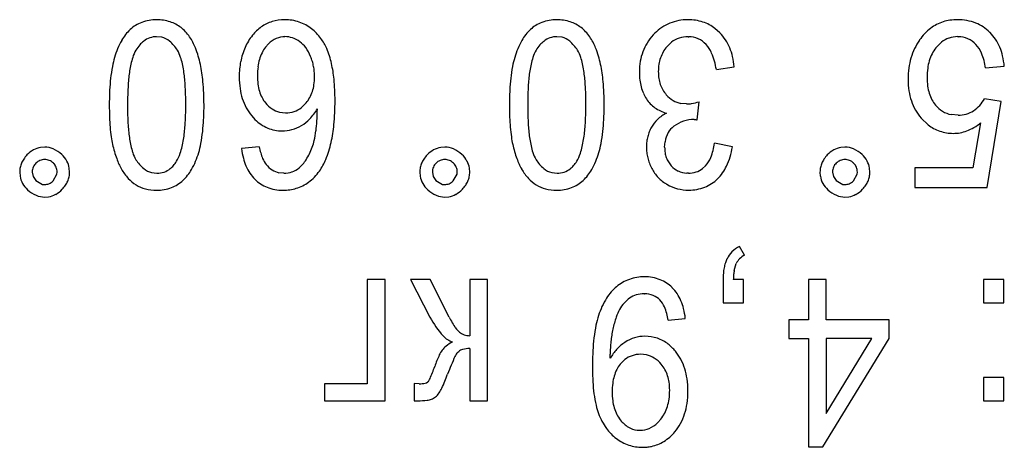
# Model space of a CAD drawing. Units: millimetres. Extents: x 0 to 420, y 0 to 297.
# Drawn here: x 186 to 191, y 214 to 216 of the extents above; entities that cross this region are included whole.
import ezdxf

# ---------------------------------------------------------------- set-up
doc = ezdxf.new("R2010")
doc.units = ezdxf.units.MM
doc.linetypes.add('K5LT_BASIC', pattern=[0])
doc.layers.add('Системный слой', color=7, linetype='Continuous')

msp = doc.modelspace()

# ---------------------------------------------------------------- linework, layer by layer
at = {"layer": 'Системный слой', "color": 150, "linetype": 'K5LT_BASIC', "lineweight": 30}
for p, q in [((189.4321, 216.4076), (189.4169, 216.4073)), ((189.6123, 216.3331), (189.5844, 216.3582)), ((186.4391, 216.3077), (186.4095, 216.3113)), ((188.7145, 216.3077), (188.6849, 216.3113)), ((189.4316, 216.3113), (189.4362, 216.3113)), ((190.9645, 216.3113), (190.9682, 216.3113)), ((191.1484, 216.3352), (191.1464, 216.3372)), ((187.0451, 216.2707), (187.0285, 216.2518)), ((189.3111, 216.2544), (189.337, 216.2794)), ((190.8406, 216.2479), (190.8721, 216.2797)), ((189.5925, 216.124), (189.6941, 216.1399)), ((191.1228, 216.1335), (191.2297, 216.1431)), ((191.2117, 215.943), (191.1165, 215.9589)), ((187.233, 215.9092), (187.2597, 215.9351)), ((189.4232, 215.929), (189.3911, 215.932)), ((189.4831, 215.8393), (189.4943, 215.942)), ((191.1313, 215.4551), (191.2117, 215.943)), ((186.9502, 215.8616), (186.9685, 215.8415)), ((187.1076, 215.8825), (187.1431, 215.8785)), ((190.7568, 215.8482), (190.7961, 215.8105)), ((190.9664, 215.8647), (190.9267, 215.8687)), ((189.4668, 215.8406), (189.4678, 215.8406)), ((189.4678, 215.8406), (189.4705, 215.8405)), ((189.4705, 215.8405), (189.4746, 215.8402)), ((189.4746, 215.8402), (189.48, 215.8397)), ((189.48, 215.8397), (189.4831, 215.8393)), ((191.095, 215.8215), (191.0507, 215.5663)), ((185.773, 215.6835), (185.7495, 215.6817)), ((186.9932, 215.6848), (186.8927, 215.6753)), ((188.0484, 215.6835), (188.0249, 215.6817)), ((189.2982, 215.683), (189.3005, 215.7148)), ((189.6835, 215.6848), (189.5819, 215.706)), ((190.3238, 215.6835), (190.3004, 215.6817)), ((185.8232, 215.5918), (185.8221, 215.5929)), ((185.9145, 215.5423), (185.9128, 215.5646)), ((188.0986, 215.5918), (188.0975, 215.5929)), ((188.1899, 215.5423), (188.1882, 215.5646)), ((189.5313, 215.5782), (189.5141, 215.5623)), ((190.3741, 215.5918), (190.3729, 215.5929)), ((190.4654, 215.5423), (190.4636, 215.5646)), ((190.7217, 215.5663), (190.7217, 215.4551)), ((191.0507, 215.5663), (190.7217, 215.5663)), ((185.6307, 215.5423), (185.6327, 215.5183)), ((185.7019, 215.5435), (185.7018, 215.5423)), ((185.7018, 215.5423), (185.707, 215.5175)), ((185.707, 215.5175), (185.7223, 215.4941)), ((185.8209, 215.4918), (185.8423, 215.5298)), ((185.8423, 215.5298), (185.8434, 215.5423)), ((186.3805, 215.5393), (186.4106, 215.5356)), ((187.1334, 215.5356), (187.1044, 215.5387)), ((187.9061, 215.5423), (187.9081, 215.5183)), ((187.9773, 215.5435), (187.9773, 215.5423)), ((187.9773, 215.5423), (187.9824, 215.5175)), ((187.9824, 215.5175), (187.9978, 215.4941)), ((188.0964, 215.4918), (188.1177, 215.5298)), ((188.1177, 215.5298), (188.1188, 215.5423)), ((188.6559, 215.5393), (188.6861, 215.5356)), ((189.433, 215.5356), (189.4242, 215.5358)), ((190.1815, 215.5423), (190.1835, 215.5183)), ((190.2527, 215.5435), (190.2527, 215.5423)), ((190.2527, 215.5423), (190.2578, 215.5175)), ((190.2578, 215.5175), (190.2732, 215.4941)), ((190.3718, 215.4918), (190.3932, 215.5298)), ((190.3932, 215.5298), (190.3942, 215.5423)), ((185.7223, 215.4941), (185.7602, 215.4724)), ((185.7602, 215.4724), (185.773, 215.4713)), ((186.9674, 215.502), (186.9682, 215.5011)), ((187.9978, 215.4941), (188.0356, 215.4724)), ((188.0356, 215.4724), (188.0484, 215.4713)), ((190.2732, 215.4941), (190.311, 215.4724)), ((190.311, 215.4724), (190.3238, 215.4713)), ((190.7217, 215.4551), (191.1313, 215.4551)), ((185.773, 215.4004), (185.7947, 215.402)), ((188.0484, 215.4004), (188.0701, 215.402)), ((190.3238, 215.4004), (190.3455, 215.402)), ((189.7523, 215.0699), (189.7237, 215.1197)), ((189.6935, 214.9836), (189.7053, 215.0221)), ((187.607, 214.9313), (187.607, 214.3397)), ((187.7086, 214.9313), (187.607, 214.9313)), ((187.7086, 214.2434), (187.7086, 214.9313)), ((187.8526, 214.9313), (187.9638, 214.7178)), ((187.9641, 214.9313), (187.8526, 214.9313)), ((188.0729, 214.7179), (187.9641, 214.9313)), ((188.1902, 214.9313), (188.1902, 214.6127)), ((188.2918, 214.9313), (188.1902, 214.9313)), ((188.2918, 214.2434), (188.2918, 214.9313)), ((189.6306, 214.9313), (189.6306, 214.799)), ((189.7459, 214.9313), (189.6885, 214.9313)), ((189.7459, 214.799), (189.7459, 214.9313)), ((190.1153, 214.9313), (190.1153, 214.7037)), ((190.2169, 214.9313), (190.1153, 214.9313)), ((190.2169, 214.7037), (190.2169, 214.9313)), ((191.1112, 214.9313), (191.1112, 214.799)), ((191.2265, 214.9313), (191.1112, 214.9313)), ((191.2265, 214.799), (191.2265, 214.9313)), ((189.1814, 214.8508), (189.1843, 214.8508)), ((189.3419, 214.8852), (189.3409, 214.8863)), ((189.6306, 214.799), (189.7459, 214.799)), ((191.1112, 214.799), (191.2265, 214.799)), ((189.3184, 214.7016), (189.4157, 214.7111)), ((190.1153, 214.7037), (190.0042, 214.7037)), ((190.0042, 214.7037), (190.0042, 214.5968)), ((190.5757, 214.7037), (190.2169, 214.7037)), ((190.5757, 214.5968), (190.5757, 214.7037)), ((190.0042, 214.5968), (190.1153, 214.5968)), ((190.1153, 214.5968), (190.1153, 213.9819)), ((190.1978, 213.9819), (190.5757, 214.5968)), ((190.4759, 214.5968), (190.2169, 214.5968)), ((190.2169, 214.1713), (190.4759, 214.5968)), ((190.2169, 214.5968), (190.2169, 214.1713)), ((188.1217, 214.5184), (188.1273, 214.5236)), ((188.1902, 214.5397), (188.1902, 214.2434)), ((188.9887, 214.5068), (188.9886, 214.5079)), ((188.9887, 214.5043), (188.9887, 214.5068)), ((188.9887, 214.501), (188.9887, 214.5043)), ((188.9888, 214.4969), (188.9887, 214.501)), ((189.1949, 214.5034), (189.1613, 214.5069)), ((188.989, 214.4916), (188.9888, 214.4969)), ((188.9891, 214.4866), (188.989, 214.4916)), ((188.9892, 214.4846), (188.9891, 214.4866)), ((189.0722, 214.4771), (189.0453, 214.4502)), ((187.3636, 214.3397), (187.3636, 214.2434)), ((187.607, 214.3397), (187.3636, 214.3397)), ((187.903, 214.3397), (187.8748, 214.3403)), ((187.8748, 214.3403), (187.8748, 214.2434)), ((187.9545, 214.3532), (187.951, 214.3499)), ((191.1112, 214.3756), (191.1112, 214.2434)), ((191.2265, 214.3756), (191.1112, 214.3756)), ((191.2265, 214.2434), (191.2265, 214.3756)), ((187.3636, 214.2434), (187.7086, 214.2434)), ((187.8748, 214.2434), (187.8951, 214.2434)), ((188.1902, 214.2434), (188.2918, 214.2434)), ((191.1112, 214.2434), (191.2265, 214.2434)), ((189.2594, 214.1189), (189.2768, 214.1385)), ((189.1417, 214.0761), (189.1585, 214.0751)), ((190.1153, 213.9819), (190.1978, 213.9819))]:
    msp.add_line(p, q, dxfattribs=at)
for centre, radius, start, end in [((186.4095, 216.164), 0.2436, 90, 110.3463), ((186.4095, 216.1591), 0.2485, 71.9696, 90), ((187.1373, 216.1657), 0.2419, 90, 107.0629), ((187.1373, 216.1466), 0.2611, 71.4314, 90), ((188.6849, 216.164), 0.2436, 90, 110.3463), ((188.6849, 216.1591), 0.2485, 71.9696, 90), ((189.4294, 216.14), 0.2676, 92.6686, 115.0701), ((189.4321, 216.1361), 0.2715, 72.0173, 90), ((190.9566, 216.1575), 0.2496, 98.2552, 107.381), ((190.9646, 216.1027), 0.3049, 90, 98.2552), ((190.9646, 216.1224), 0.2852, 68.8151, 90), ((186.4374, 216.1619), 0.2604, 133.1285, 150.5969), ((186.3926, 216.2098), 0.1948, 110.3463, 133.1285), ((186.4244, 216.2049), 0.2004, 51.8683, 71.9696), ((186.4125, 216.1897), 0.2197, 42.9367, 51.8683), ((187.1378, 216.1754), 0.2333, 124.8593, 141.9221), ((187.1317, 216.1843), 0.2225, 107.0629, 124.8593), ((187.1461, 216.1727), 0.2335, 51.7866, 71.4314), ((187.1269, 216.1483), 0.2645, 43.8641, 51.7866), ((188.7128, 216.1619), 0.2604, 133.1285, 150.5969), ((188.668, 216.2098), 0.1948, 110.3463, 133.1285), ((188.6998, 216.2049), 0.2004, 51.8683, 71.9696), ((188.6879, 216.1897), 0.2197, 42.9367, 51.8683), ((189.4275, 216.144), 0.2631, 115.0701, 137.6609), ((189.4461, 216.1794), 0.226, 52.2915, 72.0173), ((190.9894, 216.1261), 0.2933, 127.5802, 145.4462), ((190.9508, 216.1762), 0.2299, 107.381, 127.5802), ((190.9849, 216.175), 0.2288, 45.1306, 68.8151), ((186.6063, 216.0667), 0.4542, 150.5969, 163.8005), ((186.4127, 216.1871), 0.1248, 109.6126, 128.4651), ((186.4095, 216.1959), 0.1154, 90, 109.6126), ((186.4108, 216.198), 0.1133, 50.2889, 75.515), ((186.3756, 216.1554), 0.2701, 34.8826, 42.9367), ((186.3396, 216.1329), 0.3125, 21.4494, 34.4933), ((187.2085, 216.1201), 0.3231, 141.9221, 156.4076), ((187.1471, 216.1687), 0.1443, 113.3446, 134.9819), ((187.1391, 216.1871), 0.1242, 90, 113.3446), ((187.1391, 216.181), 0.1304, 71.1188, 90), ((187.1297, 216.1535), 0.1594, 54.0592, 71.1188), ((187.0809, 216.1041), 0.3283, 36.7536, 43.8641), ((187.1256, 216.1375), 0.2726, 22.9306, 36.7536), ((188.8817, 216.0667), 0.4542, 150.5969, 163.8005), ((188.6881, 216.1871), 0.1248, 109.6126, 128.4651), ((188.6849, 216.1959), 0.1154, 90, 109.6126), ((188.6862, 216.198), 0.1133, 50.2889, 75.515), ((188.651, 216.1554), 0.2701, 34.8826, 42.9367), ((188.615, 216.1329), 0.3125, 21.4494, 34.4933), ((189.4613, 216.1133), 0.3088, 137.6609, 148.3715), ((189.428, 216.163), 0.1478, 108.6522, 128.0015), ((189.4316, 216.1524), 0.1589, 90, 108.6522), ((189.4323, 216.1732), 0.1381, 65.7573, 88.3665), ((189.4311, 216.1706), 0.141, 43.3862, 65.7573), ((189.4119, 216.1404), 0.278, 33.3373, 43.8761), ((189.4051, 216.136), 0.2861, 22.9487, 33.3373), ((191.0343, 216.0931), 0.3489, 145.1817, 154.4895), ((190.9628, 216.1641), 0.147, 108.9012, 128.1318), ((190.9645, 216.1593), 0.1521, 90, 108.9012), ((190.9651, 216.1708), 0.1405, 66.0049, 88.7135), ((190.9628, 216.1658), 0.146, 43.7357, 66.0049), ((190.9606, 216.1507), 0.2633, 33.5796, 44.5021), ((190.9485, 216.1426), 0.2778, 22.9467, 33.5796), ((186.4412, 216.1416), 0.1758, 148.2897, 162.879), ((186.498, 216.1066), 0.2425, 139.4818, 148.2897), ((186.4316, 216.1633), 0.1552, 128.4651, 139.4818), ((186.3492, 216.1238), 0.2097, 31.8175, 50.2889), ((186.3794, 216.1426), 0.1741, 17.1322, 31.8175), ((186.0832, 216.0321), 0.588, 11.9499, 21.4494), ((187.2697, 216.0933), 0.3898, 156.4076, 162.5358), ((187.1748, 216.139), 0.1847, 142.355, 153.8705), ((187.1321, 216.1567), 0.1555, 36.4789, 54.0593), ((187.0728, 216.1128), 0.2292, 22.0179, 36.4789), ((186.9133, 216.0477), 0.5031, 12.7665, 22.9306), ((188.7166, 216.1416), 0.1758, 148.2897, 162.879), ((188.7734, 216.1066), 0.2425, 139.4818, 148.2897), ((188.707, 216.1633), 0.1552, 128.4651, 139.4818), ((188.6246, 216.1238), 0.2097, 31.8175, 50.2889), ((188.6549, 216.1426), 0.1741, 17.1322, 31.8175), ((188.3586, 216.0321), 0.588, 11.9499, 21.4494), ((189.4415, 216.1254), 0.2856, 148.3715, 159.51), ((189.4612, 216.1257), 0.1978, 139.4008, 150.131), ((189.4179, 216.1581), 0.1592, 22.3195, 43.3862), ((189.3831, 216.1267), 0.3099, 13.3353, 22.9487), ((191.0438, 216.0886), 0.3594, 154.4895, 163.6604), ((190.9992, 216.1226), 0.2021, 141.6861, 153.0039), ((190.9537, 216.157), 0.1587, 22.2428, 43.7357), ((190.9229, 216.1318), 0.3056, 13.2522, 22.9467), ((186.7018, 216.039), 0.5537, 163.8005, 169.3246), ((186.7809, 216.037), 0.5313, 162.879, 171.2565), ((186.0389, 216.0376), 0.5305, 8.7346, 17.1322), ((187.2785, 216.0906), 0.3991, 162.5358, 168.5924), ((187.2586, 216.1065), 0.275, 164.1533, 172.8538), ((187.2168, 216.1184), 0.2315, 153.8705, 164.1533), ((187.0003, 216.0835), 0.3074, 16.5057, 22.0179), ((188.9772, 216.039), 0.5537, 163.8005, 169.3246), ((189.0564, 216.037), 0.5313, 162.879, 171.2565), ((188.3143, 216.0376), 0.5305, 8.7346, 17.1322), ((189.4513, 216.1218), 0.296, 159.51, 170.2722), ((189.4722, 216.1223), 0.2092, 160.9145, 171.0326), ((189.4596, 216.1267), 0.1959, 150.131, 160.9145), ((189.1442, 216.0457), 0.4551, 9.9064, 22.3195), ((189.2955, 216.1059), 0.4, 4.8753, 13.3353), ((191.0673, 216.0817), 0.384, 163.6604, 172.2598), ((191.0318, 216.106), 0.2388, 153.0039, 163.415), ((190.7869, 216.0888), 0.3389, 7.5813, 22.2428), ((190.8253, 216.1088), 0.4058, 4.8416, 13.2522), ((187.0323, 215.9767), 0.8901, 169.3246, 173.6808), ((185.8574, 215.9843), 0.8188, 5.0733, 11.9499), ((187.3384, 216.0833), 0.4595, 174.4487, 180), ((187.292, 216.0878), 0.4129, 168.5924, 174.4487), ((187.39, 216.0901), 0.4073, 172.8538, 180), ((187.007, 216.0855), 0.3004, 10.9298, 16.5057), ((187.0048, 216.0851), 0.3026, 5.3946, 10.9298), ((186.72, 216.0039), 0.7012, 5.4084, 12.7665), ((189.3078, 215.9767), 0.8901, 169.3246, 173.6808), ((188.1328, 215.9843), 0.8188, 5.0733, 11.9499), ((189.5164, 216.1106), 0.3621, 170.2722, 180), ((189.5285, 216.1134), 0.2662, 171.0326, 180), ((191.1563, 216.0696), 0.4738, 172.2598, 180), ((191.1856, 216.0796), 0.3951, 172.4469, 180), ((191.068, 216.0952), 0.2765, 163.415, 172.4469), ((187.2546, 215.9521), 1.1137, 173.6808, 177.1668), ((187.1053, 215.9871), 0.8594, 171.2565, 176.4826), ((185.7126, 215.9875), 0.8606, 3.5101, 8.7346), ((187.3493, 216.0833), 0.4704, 180, 188.2151), ((187.3637, 216.0901), 0.3811, 180, 187.3466), ((186.9889, 216.0836), 0.3186, 351.802, 0), ((186.9889, 216.0836), 0.3186, 0, 5.3946), ((186.1268, 215.9477), 1.2971, 0, 5.4084), ((189.53, 215.9521), 1.1137, 173.6808, 177.1668), ((189.3807, 215.9871), 0.8594, 171.2565, 176.4826), ((187.988, 215.9875), 0.8606, 3.5101, 8.7346), ((189.5373, 216.1106), 0.3829, 180, 186.8378), ((189.5205, 216.1134), 0.2582, 180, 188.8186), ((189.459, 216.1039), 0.196, 188.8186, 198.9448), ((191.1304, 216.0696), 0.4479, 180, 188.5835), ((191.1588, 216.0796), 0.3683, 180, 187.6999), ((188.1405, 215.9235), 1.8966, 176.4826, 180), ((184.6694, 215.9235), 1.9058, 0, 3.5101), ((185.1753, 215.9238), 1.5035, 0, 5.0733), ((187.2247, 216.0653), 0.3445, 188.2151, 197.8181), ((187.2399, 216.0741), 0.2562, 187.3466, 196.3089), ((187.0774, 216.0708), 0.2292, 342.1335, 351.802), ((190.4159, 215.9235), 1.8966, 176.4826, 180), ((186.9448, 215.9235), 1.9058, 0, 3.5101), ((187.4508, 215.9238), 1.5035, 0, 5.0733), ((189.4387, 216.0988), 0.2837, 186.8378, 194.7839), ((189.4067, 216.0904), 0.2506, 194.7839, 203.7525), ((189.4437, 216.0986), 0.1799, 198.9448, 209.9456), ((191.0418, 216.0638), 0.2502, 187.6999, 197.0443), ((187.826, 215.9238), 1.6858, 177.1668, 180), ((187.1896, 216.0541), 0.3077, 197.8181, 208.5296), ((187.2011, 216.0627), 0.2158, 196.3089, 206.8941), ((187.1636, 216.0438), 0.1738, 206.8941, 218.6924), ((187.12, 216.0532), 0.1829, 319.7862, 331.2478), ((187.1026, 216.0627), 0.2027, 331.2478, 342.1335), ((190.1014, 215.9238), 1.6858, 177.1668, 180), ((189.3738, 216.0759), 0.2147, 203.7525, 213.4444), ((189.3524, 216.0618), 0.189, 213.4445, 234.6588), ((189.44, 216.0965), 0.1756, 209.9456, 221.0802), ((189.4265, 216.0847), 0.1576, 221.0802, 239.5135), ((191.0167, 216.0525), 0.3329, 188.5835, 198.5427), ((191.0062, 216.0529), 0.213, 197.0443, 207.9626), ((190.9475, 216.0498), 0.1919, 317.8427, 331.729), ((188.0595, 215.9238), 1.9193, 180, 182.1038), ((188.1566, 215.9235), 1.9128, 180, 183.4991), ((184.8208, 215.9235), 1.7544, 356.1965, 0), ((184.9848, 215.9238), 1.6941, 357.1586, 0), ((187.167, 216.0418), 0.2819, 208.5296, 219.7207), ((187.1563, 216.0379), 0.1644, 218.6925, 236.5689), ((187.1381, 216.0104), 0.1314, 236.5689, 256.5829), ((187.1445, 216.0224), 0.1437, 288.8639, 308.0109), ((187.0577, 216.0538), 0.3059, 316.743, 330.271), ((185.9997, 215.9126), 1.3237, 356.4697, 359.5475), ((185.951, 215.9477), 1.473, 354.6725, 0), ((190.3349, 215.9238), 1.9193, 180, 182.1038), ((190.4321, 215.9235), 1.9128, 180, 183.4991), ((187.0962, 215.9235), 1.7544, 356.1965, 0), ((187.2602, 215.9238), 1.6941, 357.1586, 0), ((189.3602, 216.0727), 0.2025, 234.6588, 255.1508), ((189.4178, 216.07), 0.1406, 239.5135, 259.0366), ((189.4232, 216.0865), 0.1575, 270, 280.3212), ((189.3826, 216.3091), 0.3837, 280.3212, 286.9275), ((190.9867, 216.0424), 0.3012, 198.5427, 209.5111), ((190.9747, 216.0362), 0.1773, 207.9626, 219.9323), ((190.9638, 216.0271), 0.1632, 219.9323, 238.6478), ((190.9498, 216.0476), 0.1887, 303.8381, 317.8427), ((187.361, 215.8981), 1.2203, 182.1038, 184.7423), ((187.1309, 216.0039), 0.2298, 225.0024, 246.9638), ((187.1431, 216.0265), 0.148, 270, 288.8639), ((187.1274, 215.9883), 0.2103, 300.408, 316.743), ((189.6364, 215.8981), 1.2203, 182.1038, 184.7423), ((189.4154, 215.6738), 0.2297, 117.796, 133.2648), ((190.973, 216.0347), 0.2855, 209.5111, 220.7784), ((190.9586, 216.0185), 0.1531, 238.6478, 257.9733), ((190.9664, 216.0314), 0.1667, 270, 286.4932), ((190.9709, 216.0162), 0.1508, 286.4932, 303.8381), ((187.0907, 215.8757), 0.9491, 184.7423, 188.132), ((187.1089, 215.8594), 0.8631, 183.4991, 188.7092), ((185.7276, 215.8632), 0.8456, 350.7169, 356.1965), ((185.5654, 215.895), 1.1127, 353.6523, 357.1586), ((187.1228, 215.9849), 0.2091, 246.9638, 270), ((187.116, 216.0077), 0.2328, 285.6445, 300.408), ((186.5262, 215.8801), 0.7963, 352.501, 356.4697), ((186.6057, 215.8867), 0.8154, 347.5101, 354.6725), ((189.3661, 215.8757), 0.9491, 184.7423, 188.132), ((189.3843, 215.8594), 0.8631, 183.4991, 188.7092), ((188.003, 215.8632), 0.8456, 350.7169, 356.1965), ((187.8409, 215.895), 1.1127, 353.6523, 357.1586), ((189.4115, 215.6896), 0.2168, 150.3018, 157.9192), ((189.3879, 215.703), 0.1896, 133.2648, 150.3017), ((189.42, 215.7081), 0.1171, 126.6619, 150.3604), ((189.4665, 215.6457), 0.1949, 108.3034, 126.6618), ((189.4668, 215.6446), 0.1961, 90, 108.3034), ((190.9347, 215.9881), 0.2253, 232.0099, 251.2912), ((190.9107, 216.052), 0.2952, 290.8605, 308.6474), ((186.6898, 215.8184), 0.5442, 188.132, 192.609), ((185.7906, 215.8699), 0.8861, 349.2553, 353.6523), ((187.1228, 215.9833), 0.2074, 270, 285.6445), ((186.7202, 215.8545), 0.6005, 347.2503, 352.501), ((188.9652, 215.8184), 0.5442, 188.132, 192.609), ((188.0661, 215.8699), 0.8861, 349.2553, 353.6523), ((189.4158, 215.6888), 0.221, 165.5782, 173.0126), ((189.4094, 215.6904), 0.2144, 157.9192, 165.5782), ((189.4473, 215.6926), 0.1485, 150.3604, 171.3726), ((190.9392, 216.0012), 0.2391, 251.2912, 270), ((190.9392, 215.9773), 0.2152, 270, 290.8605), ((185.7698, 215.5564), 0.1269, 99.1798, 118.7742), ((185.773, 215.5602), 0.1233, 66.7667, 90), ((185.7556, 215.5197), 0.1674, 46.8639, 66.7667), ((186.8089, 215.8451), 0.6662, 192.609, 199.8876), ((186.7813, 215.8092), 0.5317, 188.7092, 197.0895), ((186.0198, 215.8154), 0.5495, 342.3523, 350.7169), ((186.1242, 215.8066), 0.5467, 343.6561, 349.2553), ((187.2978, 215.7207), 0.4077, 186.4004, 194.1633), ((187.3826, 215.762), 0.397, 191.2141, 201.13), ((186.963, 215.8029), 0.3525, 327.1614, 340.1256), ((186.9876, 215.794), 0.3264, 340.1257, 347.2503), ((186.822, 215.8387), 0.5938, 337.7535, 347.5101), ((188.0452, 215.5564), 0.1269, 99.1798, 118.7742), ((188.0484, 215.5602), 0.1233, 66.7667, 90), ((188.031, 215.5197), 0.1674, 46.8639, 66.7667), ((189.0843, 215.8451), 0.6662, 192.609, 199.8876), ((189.0568, 215.8092), 0.5317, 188.7092, 197.0895), ((188.2952, 215.8154), 0.5495, 342.3523, 350.7169), ((188.3996, 215.8066), 0.5467, 343.6561, 349.2553), ((189.4447, 215.6853), 0.2502, 173.0126, 180), ((189.4641, 215.6853), 0.2695, 180, 186.8281), ((189.4953, 215.683), 0.1971, 180, 189.1749), ((189.2447, 215.7504), 0.3401, 338.4207, 352.4921), ((189.2763, 215.7494), 0.4123, 335.0547, 350.9849), ((190.3206, 215.5564), 0.1269, 99.1798, 118.7742), ((190.3238, 215.5602), 0.1233, 66.7667, 90), ((190.3064, 215.5197), 0.1674, 46.8639, 66.7667), ((185.8086, 215.5119), 0.1866, 136.9993, 146.2228), ((185.7792, 215.5393), 0.1465, 118.7742, 136.9993), ((185.767, 215.5319), 0.1507, 28.9404, 46.8639), ((186.5615, 215.7556), 0.4031, 199.8876, 209.2481), ((186.4395, 215.7041), 0.174, 197.0895, 211.7656), ((186.3412, 215.7132), 0.2122, 328.8741, 342.3523), ((186.2119, 215.7809), 0.4552, 330.4698, 343.6561), ((187.1863, 215.6926), 0.2927, 194.1633, 203.3278), ((187.1304, 215.6646), 0.1266, 201.13, 218.7343), ((188.084, 215.5119), 0.1866, 136.9993, 146.2228), ((188.0546, 215.5393), 0.1465, 118.7742, 136.9993), ((188.0424, 215.5319), 0.1507, 28.9404, 46.8639), ((188.8369, 215.7556), 0.4031, 199.8876, 209.2481), ((188.7149, 215.7041), 0.174, 197.0895, 211.7656), ((188.6166, 215.7132), 0.2122, 328.8741, 342.3523), ((188.4874, 215.7809), 0.4552, 330.4698, 343.6561), ((189.4499, 215.6836), 0.2553, 186.8281, 193.8442), ((189.4506, 215.6837), 0.2559, 193.8442, 200.8434), ((189.4509, 215.6758), 0.1521, 189.1749, 199.6223), ((189.4409, 215.6722), 0.1415, 199.6223, 210.8222), ((189.4197, 215.6812), 0.1519, 317.2948, 338.4207), ((190.3594, 215.5119), 0.1866, 136.9993, 146.2228), ((190.33, 215.5393), 0.1465, 118.7742, 136.9993), ((190.3178, 215.5319), 0.1507, 28.9404, 46.8639), ((185.7587, 215.5423), 0.128, 168.4122, 180), ((185.7595, 215.5421), 0.1289, 156.8652, 168.4122), ((185.77, 215.5376), 0.1403, 146.2228, 156.8652), ((185.7738, 215.5425), 0.072, 157.0594, 179.1871), ((185.7707, 215.5438), 0.0686, 134.3926, 157.0594), ((185.7727, 215.5418), 0.0714, 112.1337, 134.3926), ((185.773, 215.5411), 0.0722, 90, 112.1337), ((185.773, 215.5463), 0.067, 67.3897, 90), ((185.7697, 215.5383), 0.0756, 46.1242, 67.3897), ((185.7753, 215.5438), 0.0678, 22.1646, 44.9852), ((185.7716, 215.5423), 0.0718, 0, 22.1646), ((185.7906, 215.5449), 0.1238, 9.1448, 28.9404), ((186.4666, 215.7209), 0.2059, 211.7656, 230.5326), ((186.4088, 215.6508), 0.115, 230.5326, 255.7312), ((186.4138, 215.6532), 0.1171, 288.897, 308.5613), ((186.4016, 215.6685), 0.1367, 308.5613, 319.2117), ((186.3596, 215.7047), 0.1921, 319.2117, 328.192), ((187.1536, 215.6785), 0.2571, 203.3278, 213.7201), ((187.1485, 215.6823), 0.1518, 219.6855, 237.3362), ((187.1338, 215.6697), 0.1341, 289.7969, 309.6678), ((187.0891, 215.7216), 0.2025, 310.0284, 327.1614), ((187.0662, 215.7389), 0.33, 324.653, 337.7535), ((188.0341, 215.5423), 0.128, 168.4122, 180), ((188.035, 215.5421), 0.1289, 156.8652, 168.4122), ((188.0455, 215.5376), 0.1403, 146.2228, 156.8652), ((188.0492, 215.5425), 0.072, 157.0594, 179.1871), ((188.0462, 215.5438), 0.0686, 134.3926, 157.0594), ((188.0481, 215.5418), 0.0714, 112.1337, 134.3926), ((188.0484, 215.5411), 0.0722, 90, 112.1337), ((188.0484, 215.5463), 0.067, 67.3897, 90), ((188.0451, 215.5383), 0.0756, 46.1242, 67.3897), ((188.0507, 215.5438), 0.0678, 22.1646, 44.9852), ((188.047, 215.5423), 0.0718, 0, 22.1646), ((188.066, 215.5449), 0.1238, 9.1448, 28.9404), ((188.742, 215.7209), 0.2059, 211.7656, 230.5326), ((188.6842, 215.6508), 0.115, 230.5326, 255.7312), ((188.6892, 215.6532), 0.1171, 288.897, 308.5613), ((188.677, 215.6685), 0.1367, 308.5613, 319.2117), ((188.635, 215.7047), 0.1921, 319.2117, 328.192), ((189.4662, 215.6897), 0.2727, 200.8434, 207.6235), ((189.4234, 215.6673), 0.2244, 207.6235, 223.7488), ((189.442, 215.6728), 0.1427, 210.8222, 221.9741), ((189.428, 215.6603), 0.1239, 221.9741, 244.7893), ((189.439, 215.6589), 0.1224, 288.2252, 307.8338), ((189.4276, 215.679), 0.2454, 314.3589, 335.0547), ((190.3095, 215.5423), 0.128, 168.4122, 180), ((190.3104, 215.5421), 0.1289, 156.8652, 168.4122), ((190.3209, 215.5376), 0.1403, 146.2228, 156.8652), ((190.3247, 215.5425), 0.072, 157.0594, 179.1871), ((190.3216, 215.5438), 0.0686, 134.3926, 157.0594), ((190.3235, 215.5418), 0.0714, 112.1337, 134.3926), ((190.3238, 215.5411), 0.0722, 90, 112.1337), ((190.3238, 215.5463), 0.067, 67.3897, 90), ((190.3205, 215.5383), 0.0756, 46.1242, 67.3897), ((190.3261, 215.5438), 0.0678, 22.1646, 44.9852), ((190.3224, 215.5423), 0.0718, 0, 22.1646), ((190.3414, 215.5449), 0.1238, 9.1448, 28.9404), ((185.756, 215.5391), 0.1251, 189.5631, 209.2341), ((185.785, 215.5416), 0.1294, 336.9124, 348.5371), ((185.7814, 215.5423), 0.1331, 348.5371, 0), ((186.4447, 215.6902), 0.2693, 209.2481, 223.0666), ((186.4031, 215.6513), 0.2123, 223.0666, 238.6385), ((186.4106, 215.6623), 0.1267, 270, 288.897), ((186.3825, 215.6842), 0.2591, 312.9625, 330.4698), ((187.1274, 215.661), 0.2255, 213.7201, 224.8182), ((187.13, 215.6534), 0.1175, 237.3362, 257.4208), ((187.1334, 215.6706), 0.135, 270, 289.7969), ((187.1047, 215.7119), 0.283, 306.6843, 324.5912), ((188.0315, 215.5391), 0.1251, 189.5631, 209.2341), ((188.0604, 215.5416), 0.1294, 336.9124, 348.5371), ((188.0568, 215.5423), 0.1331, 348.5371, 0), ((188.7201, 215.6902), 0.2693, 209.2481, 223.0666), ((188.6785, 215.6513), 0.2123, 223.0666, 238.6385), ((188.6861, 215.6623), 0.1267, 270, 288.897), ((188.658, 215.6842), 0.2591, 312.9625, 330.4698), ((189.4282, 215.6718), 0.231, 223.7488, 239.6414), ((189.4314, 215.6675), 0.1318, 244.7893, 266.8958), ((189.433, 215.6771), 0.1415, 270, 288.2252), ((190.3069, 215.5391), 0.1251, 189.5631, 209.2341), ((190.3358, 215.5416), 0.1294, 336.9124, 348.5371), ((190.3322, 215.5423), 0.1331, 348.5371, 0), ((185.775, 215.5497), 0.1468, 209.2341, 227.3802), ((185.773, 215.5316), 0.0603, 270, 293.0995), ((185.7628, 215.5556), 0.0863, 293.0995, 312.3609), ((185.7421, 215.5684), 0.1802, 316.4804, 326.0257), ((185.7766, 215.5452), 0.1386, 326.0257, 336.9124), ((186.3957, 215.6391), 0.1981, 238.6385, 255.2746), ((186.4095, 215.6819), 0.2427, 270, 290.3079), ((186.4259, 215.6377), 0.1955, 290.3079, 312.9625), ((187.1104, 215.6439), 0.2015, 225.1297, 248.7455), ((187.1273, 215.6873), 0.2481, 248.7455, 270), ((187.1343, 215.6836), 0.2439, 277.8784, 286.5427), ((187.1399, 215.6648), 0.2242, 286.5427, 306.6843), ((188.0504, 215.5497), 0.1468, 209.2341, 227.3802), ((188.0484, 215.5316), 0.0603, 270, 293.0995), ((188.0382, 215.5556), 0.0863, 293.0995, 312.3609), ((188.0175, 215.5684), 0.1802, 316.4804, 326.0257), ((188.052, 215.5452), 0.1386, 326.0257, 336.9124), ((188.6711, 215.6391), 0.1981, 238.6385, 255.2746), ((188.6849, 215.6819), 0.2427, 270, 290.3079), ((188.7013, 215.6377), 0.1955, 290.3079, 312.9625), ((189.4324, 215.6791), 0.2394, 239.6414, 255.0138), ((189.4356, 215.6874), 0.2481, 270, 291.461), ((189.4465, 215.6597), 0.2183, 291.461, 314.3589), ((190.3258, 215.5497), 0.1468, 209.2341, 227.3802), ((190.3238, 215.5316), 0.0603, 270, 293.0995), ((190.3136, 215.5556), 0.0863, 293.0995, 312.3609), ((190.293, 215.5684), 0.1802, 316.4804, 326.0257), ((190.3274, 215.5452), 0.1386, 326.0257, 336.9124), ((185.7905, 215.5665), 0.1697, 227.3802, 247.043), ((185.773, 215.5253), 0.1249, 247.043, 270), ((185.7756, 215.526), 0.1254, 278.7496, 298.4789), ((185.7637, 215.5479), 0.1504, 298.4789, 316.4804), ((186.4095, 215.6917), 0.2524, 255.2746, 270), ((187.1273, 215.7341), 0.2948, 270, 277.8784), ((188.0659, 215.5665), 0.1697, 227.3802, 247.043), ((188.0484, 215.5253), 0.1249, 247.043, 270), ((188.051, 215.526), 0.1254, 278.7496, 298.4789), ((188.0391, 215.5479), 0.1504, 298.4789, 316.4804), ((188.6849, 215.6917), 0.2524, 255.2746, 270), ((189.4356, 215.6911), 0.2518, 255.0138, 270), ((190.3413, 215.5665), 0.1697, 227.3802, 247.043), ((190.3238, 215.5253), 0.1249, 247.043, 270), ((190.3264, 215.526), 0.1254, 278.7496, 298.4789), ((190.3145, 215.5479), 0.1504, 298.4789, 316.4804), ((189.8012, 214.9673), 0.171, 116.9698, 134.5959), ((189.7835, 214.9853), 0.1457, 134.5959, 153.7042), ((189.8009, 214.9746), 0.107, 117.0386, 135.5196), ((189.8735, 214.9529), 0.2415, 162.2318, 169.3432), ((189.8035, 214.9754), 0.1681, 153.7042, 162.2318), ((189.7974, 214.978), 0.1022, 135.5196, 154.44), ((189.1835, 214.6891), 0.258, 90, 109.4666), ((189.1835, 214.6999), 0.2473, 68.8439, 90), ((190.067, 214.9313), 0.4364, 175.1947, 180), ((189.9255, 214.9432), 0.2944, 169.3432, 175.1947), ((190.1258, 214.9189), 0.4374, 174.5114, 178.3849), ((189.9545, 214.9354), 0.2653, 169.5373, 174.5114), ((189.1946, 214.6854), 0.2669, 129.6488, 148.0437), ((189.1776, 214.7059), 0.2402, 109.4666, 129.6488), ((189.2014, 214.7461), 0.1978, 45.1521, 68.8439), ((189.1745, 214.7172), 0.1327, 106.5935, 124.6375), ((189.1814, 214.6942), 0.1567, 90, 106.5935), ((189.1819, 214.7153), 0.1355, 67.8152, 88.9981), ((189.1903, 214.7357), 0.1135, 44.643, 67.8152), ((189.1874, 214.7319), 0.2176, 33.4339, 44.7734), ((189.1553, 214.7107), 0.2561, 22.9831, 33.4339), ((189.344, 214.5922), 0.443, 148.0437, 162.2965), ((189.2204, 214.6635), 0.2038, 138.5814, 151.4584), ((189.198, 214.6832), 0.1739, 124.6375, 138.5814), ((189.1824, 214.7279), 0.1246, 22.5806, 44.643), ((189.1184, 214.6951), 0.2962, 13.9055, 22.9831), ((189.4215, 214.5675), 0.5243, 162.2965, 168.4542), ((189.2784, 214.6319), 0.2699, 151.4585, 161.2882), ((188.997, 214.6508), 0.3254, 8.9819, 22.5806), ((188.9955, 214.6647), 0.4228, 6.3096, 13.9055), ((188.4108, 214.9528), 0.505, 207.7293, 222.5071), ((188.5894, 214.9852), 0.5816, 207.3671, 214.4268), ((189.7625, 214.4978), 0.8724, 168.4542, 173.2269), ((189.624, 214.5148), 0.6348, 161.2882, 167.6929), ((188.1282, 214.6938), 0.1216, 222.5071, 252.8912), ((188.2028, 214.7203), 0.1129, 214.4268, 230.4887), ((188.186, 214.6998), 0.0864, 230.4888, 250.9384), ((188.1902, 214.712), 0.0993, 250.9384, 270), ((189.6495, 214.5094), 0.6608, 170.7975, 173.8953), ((189.6467, 214.5099), 0.658, 167.6929, 170.7975), ((189.1862, 214.4075), 0.202, 90, 106.9019), ((189.1862, 214.3913), 0.2182, 71.1269, 90), ((188.2067, 214.3611), 0.2447, 117.8441, 128.3155), ((189.9978, 214.4698), 1.1093, 173.2269, 176.9863), ((189.6548, 214.5089), 0.6661, 173.8953, 176.9685), ((189.2105, 214.3648), 0.2515, 123.346, 137.4115), ((189.1895, 214.3967), 0.2134, 106.9019, 123.346), ((189.1884, 214.3976), 0.2116, 51.9573, 71.1269), ((189.1684, 214.3721), 0.2439, 45.5423, 51.9573), ((188.6858, 214.1979), 0.7354, 155.4577, 160.9574), ((188.1522, 214.4415), 0.1488, 143.2128, 155.4577), ((188.1301, 214.458), 0.1212, 128.3155, 143.2128), ((188.1896, 214.4559), 0.0923, 137.384, 155.0953), ((188.1643, 214.4768), 0.0596, 104.353, 128.2831), ((188.1902, 214.3756), 0.1641, 90, 104.353), ((190.6136, 214.4374), 1.726, 176.9863, 180), ((189.6733, 214.5079), 0.6846, 176.9685, 180), ((189.2131, 214.3624), 0.2551, 137.4115, 151.3776), ((189.1558, 214.3705), 0.1355, 108.4595, 128.0843), ((189.1613, 214.3539), 0.153, 90, 108.4595), ((189.1657, 214.3687), 0.1378, 57.8144, 77.7847), ((189.1325, 214.3355), 0.2952, 39.7116, 45.5423), ((189.1488, 214.3491), 0.274, 28.2536, 39.7116), ((189.3297, 213.9266), 1.3492, 155.0953, 159.7114), ((189.179, 214.3429), 0.1715, 141.2475, 153.2215), ((189.1475, 214.3398), 0.172, 39.9574, 57.8144), ((189.1376, 214.3315), 0.1849, 28.6525, 39.9574), ((189.117, 214.332), 0.3101, 17.4855, 28.2536), ((187.0141, 214.7752), 1.0332, 336.8366, 340.9412), ((186.9417, 214.8088), 1.1965, 335.6014, 339.7368), ((190.4408, 214.4374), 1.5532, 180, 183.2173), ((189.2201, 214.3222), 0.2175, 153.2215, 163.848), ((189.1219, 214.3229), 0.2029, 17.8608, 28.6525), ((189.0756, 214.3189), 0.3536, 8.0002, 17.4855), ((187.903, 214.5009), 0.1612, 270, 282.0474), ((187.9294, 214.3776), 0.0352, 282.0474, 308.0125), ((187.9064, 214.3934), 0.0626, 320.1092, 336.8366), ((189.8097, 214.4019), 0.9211, 183.2173, 187.3956), ((189.3941, 214.2932), 0.3943, 172.7555, 180), ((189.2619, 214.3101), 0.261, 163.848, 172.7555), ((189.098, 214.3152), 0.228, 8.2195, 17.8608), ((189.0134, 214.303), 0.3134, 0, 8.2195), ((188.9338, 214.299), 0.4967, 0, 8.0002), ((187.9202, 214.3559), 0.1175, 309.1746, 324.265), ((187.8859, 214.3805), 0.1597, 324.265, 335.6014), ((189.5794, 214.372), 0.6888, 187.3956, 192.9684), ((189.3892, 214.2932), 0.3894, 180, 187.3353), ((188.9571, 214.303), 0.3697, 352.2284, 0), ((188.9238, 214.299), 0.5068, 351.9063, 0), ((187.8951, 214.7013), 0.458, 270, 276.6359), ((187.9358, 214.3514), 0.1057, 276.6359, 290.4766), ((187.9459, 214.3243), 0.0767, 290.4766, 309.1746), ((189.2663, 214.2774), 0.2655, 187.3353, 196.2224), ((189.0587, 214.2891), 0.2672, 343.0845, 352.2284), ((189.0681, 214.2785), 0.361, 342.3136, 351.9063), ((189.267, 214.3001), 0.3683, 192.9684, 200.5926), ((189.2667, 214.3), 0.368, 200.5926, 215.5257), ((189.2277, 214.2662), 0.2253, 196.2224, 206.6423), ((189.1905, 214.2475), 0.1837, 206.6423, 218.186), ((189.1135, 214.2672), 0.2079, 321.7542, 332.7528), ((189.0889, 214.2799), 0.2356, 332.7528, 343.0845), ((189.1099, 214.2652), 0.3171, 331.442, 342.3136), ((189.1817, 214.2406), 0.1724, 218.186, 238.7899), ((189.1476, 214.2315), 0.1587, 293.4678, 314.7845), ((189.1407, 214.2484), 0.282, 319.9112, 331.442), ((189.1799, 214.238), 0.2613, 215.5257, 233.2666), ((189.1565, 214.1991), 0.1239, 238.7899, 263.1476), ((189.1585, 214.2063), 0.1312, 270, 293.4678), ((189.1534, 214.2377), 0.2655, 301.9057, 319.9112), ((189.1763, 214.2332), 0.2553, 233.2666, 251.3145), ((189.1784, 214.1976), 0.2182, 282.0263, 301.9057), ((189.1709, 214.2171), 0.2384, 251.3145, 270), ((189.1709, 214.2497), 0.2709, 270, 275.8182), ((189.1742, 214.2169), 0.238, 275.8182, 282.0263)]:
    msp.add_arc(centre, radius, start, end, dxfattribs=at)

doc.saveas('drawing.dxf')
